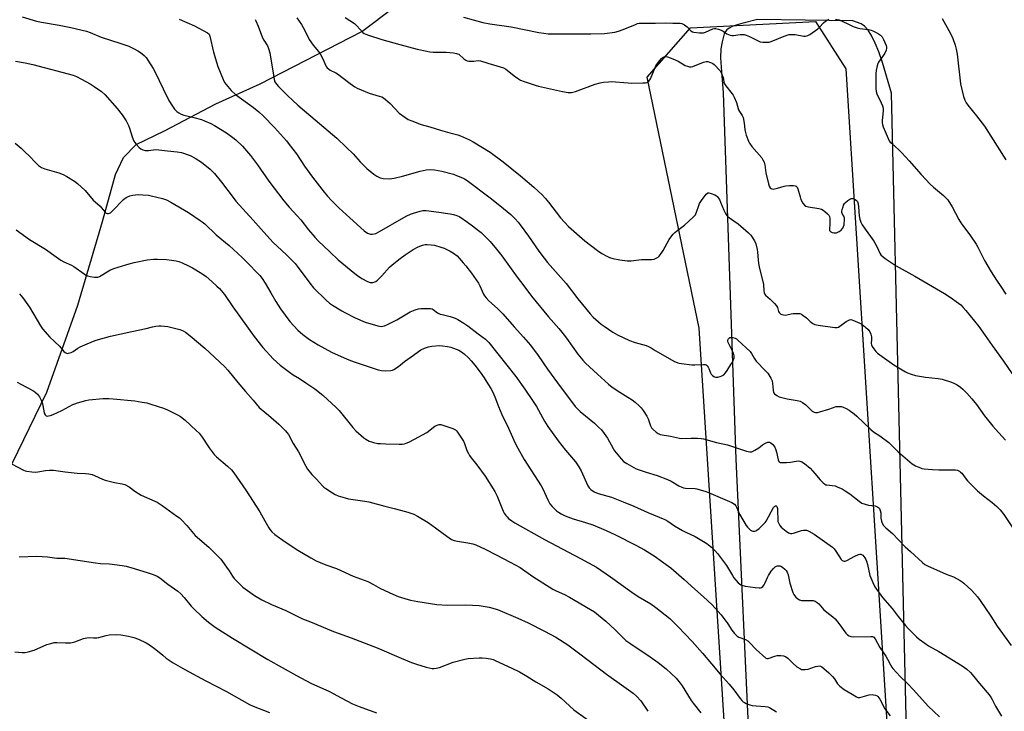
# Model space of a CAD drawing. Units: inches. Extents: x 1207767 to 1213767, y 517457 to 521457.
# Drawn here: x 1212996 to 1213495, y 518494 to 518845 of the extents above; entities that cross this region are included whole.
import ezdxf

# ---------------------------------------------------------------- set-up
doc = ezdxf.new("R2010")
doc.units = ezdxf.units.IN
doc.header["$MEASUREMENT"] = 0
for name, color, linetype in [('HYDRO-Single Line Stream', 4, 'Continuous'), ('NTRL-Farm Land', 3, 'Continuous'), ('NTRL-Trees', 3, 'Continuous'), ('Undefined', 1, 'Continuous')]:
    doc.layers.add(name, color=color, linetype=linetype)

msp = doc.modelspace()

# ---------------------------------------------------------------- linework, layer by layer
at = {"layer": 'HYDRO-Single Line Stream'}
msp.add_lwpolyline([(1213024.18, 518087.13), (1213008.46, 518113.43), (1213005.78, 518140.98), (1213004.25, 518175.95), (1213007.77, 518243.11), (1213005.25, 518267.35), (1212997.29, 518314.42), (1212970.09, 518481.94), (1212962.94, 518514.52), (1212961.07, 518527.37), (1212961.99, 518546.59), (1212965.6, 518565.97), (1213009.59, 518656.09), (1213025.37, 518700.31), (1213037.81, 518742.72), (1213044.38, 518766.61), (1213048.44, 518775.23), (1213054.95, 518781.75), (1213069.33, 518788.76), (1213095.39, 518802.42), (1213117.89, 518812.62), (1213169.38, 518839.13), (1213202.23, 518864.06)], dxfattribs=at)
at = {"layer": 'NTRL-Farm Land'}
msp.add_polyline3d([(1213461.05, 517829.55, 0), (1213438.06, 518807.81, 0), (1213433.41, 518823.35, 0), (1213431.54, 518828.73, 0), (1213429.72, 518833.22, 0), (1213427.97, 518836.82, 0), (1213426.12, 518839.76, 0), (1213424.32, 518841.79, 0), (1213422.59, 518843.02, 0), (1213418.32, 518844.59, 0), (1213369.97, 518845.16, 0), (1213362.09, 518843.24, 0), (1213357.61, 518841.77, 0), (1213355.62, 518840.8, 0), (1213354.44, 518840.01, 0), (1213353.75, 518839.11, 0), (1213353.2, 518837.88, 0), (1213352.13, 518833.94, 0), (1213351.48, 518830.25, 0), (1213351.31, 518825.74, 0), (1213351.54, 518821.1, 0), (1213352.61, 518807.94, 0), (1213359.03, 518622.06, 0), (1213366.37, 518464.72, 0)], dxfattribs=at)
at = {"layer": 'NTRL-Trees'}
msp.add_lwpolyline([(1213467.77, 517838.36), (1213447, 517813.37), (1213416.28, 517815.56), (1213395.15, 517830.88), (1213340.48, 518688.54), (1213314.13, 518815.89), (1213336.05, 518840.97), (1213399.41, 518844.24), (1213414.84, 518820.15), (1213446.38, 518318.75)], close=True, dxfattribs=at)
at = {"layer": 'Undefined'}
for points, elevation in [([(1212997.12, 518846.58), (1213004.29, 518844.44), (1213006.87, 518843.85), (1213015.94, 518842.3), (1213021.81, 518841.13), (1213029.73, 518839.24), (1213031.64, 518838.53), (1213037.24, 518836.19), (1213046.66, 518833.26), (1213051.13, 518831.62), (1213053.52, 518830.49), (1213055.83, 518829.25), (1213057.06, 518828.49), (1213059.05, 518826.89), (1213060.04, 518825.87), (1213060.89, 518824.65), (1213063.59, 518820.33), (1213064.57, 518818.51), (1213068.53, 518810.08), (1213071.55, 518804.14), (1213073.4, 518801.16), (1213074.4, 518799.71), (1213074.95, 518799.04), (1213075.58, 518798.46), (1213076.5, 518797.78), (1213077.77, 518797.13), (1213079.16, 518796.72), (1213084.13, 518795.53), (1213087.99, 518794.47), (1213089.6, 518793.84), (1213092.76, 518792.36), (1213094.57, 518791.38), (1213100.68, 518787.7), (1213103.96, 518785.37), (1213105.51, 518784.1), (1213108.79, 518780.94), (1213112.9, 518776.18), (1213116.38, 518771.51), (1213122.19, 518763.19), (1213129.78, 518753.26), (1213132.5, 518749.95), (1213136.6, 518745.6), (1213138.35, 518743.63), (1213142.37, 518738.52), (1213145.46, 518734.76), (1213147.26, 518732.91), (1213153.22, 518727.32), (1213157.36, 518723.3), (1213165.86, 518716.23), (1213167.19, 518715.24), (1213169.38, 518713.8), (1213172.21, 518712.32), (1213173.55, 518711.83), (1213174.35, 518711.77), (1213175.16, 518711.83), (1213175.93, 518712.01), (1213176.42, 518712.24), (1213177.33, 518712.97), (1213179.45, 518715.09), (1213183.35, 518719.57), (1213184.76, 518720.79), (1213188.78, 518723.99), (1213191.28, 518725.87), (1213195.48, 518728.57), (1213198.02, 518729.86), (1213200.1, 518730.7), (1213201.45, 518730.99), (1213202.56, 518731.06), (1213204.53, 518730.92), (1213206.2, 518730.62), (1213209.49, 518729.69), (1213211.11, 518729.14), (1213214.25, 518727.73), (1213215.94, 518726.67), (1213217.7, 518725.21), (1213220.85, 518721.75), (1213222.14, 518720.2), (1213224.94, 518716.5), (1213228.5, 518711.37), (1213229.18, 518710.06), (1213231.09, 518705.86), (1213231.64, 518704.92), (1213232.36, 518703.99), (1213233.74, 518702.47), (1213238.19, 518698.59), (1213240.82, 518695.92), (1213246.58, 518689.19), (1213251.33, 518684.05), (1213254.95, 518679.94), (1213258.85, 518674.75), (1213263.52, 518667.85), (1213268.57, 518660.9), (1213277.62, 518648.88), (1213278.92, 518647.41), (1213280.12, 518646.23), (1213287.37, 518640.33), (1213289.49, 518638.4), (1213290.9, 518636.99), (1213292.35, 518635.15), (1213294.04, 518632.77), (1213296.84, 518627.56), (1213297.6, 518626.3), (1213300.83, 518622.19), (1213302.04, 518620.96), (1213303.75, 518619.89), (1213308.56, 518617.21), (1213313.61, 518615.48), (1213319.19, 518613.82), (1213324.35, 518611.8), (1213326.21, 518610.97), (1213330.15, 518608.62), (1213331.66, 518607.86), (1213332.47, 518607.63), (1213333.58, 518607.45), (1213338.51, 518607.17), (1213339.36, 518607.01), (1213341.04, 518606.53), (1213343.81, 518605.64), (1213346.45, 518604.62), (1213357.08, 518600.03), (1213358.3, 518599.26), (1213359, 518598.41), (1213359.4, 518597.67), (1213360.91, 518594.16), (1213364.23, 518588.51), (1213364.95, 518587.63), (1213365.94, 518586.63), (1213366.57, 518586.1), (1213367.24, 518585.71), (1213367.73, 518585.61), (1213368.51, 518585.61), (1213369.27, 518585.77), (1213369.76, 518585.99), (1213370.87, 518586.87), (1213373.16, 518589.1), (1213373.92, 518589.96), (1213374.41, 518590.69), (1213378.12, 518597.5), (1213378.81, 518598.3), (1213379.14, 518598.45), (1213379.45, 518598.44), (1213379.88, 518598.01), (1213380.17, 518597.1), (1213380.25, 518595.99), (1213380.29, 518591.33), (1213380.43, 518590.48), (1213380.84, 518589.38), (1213381.4, 518588.42), (1213382.09, 518587.67), (1213384.55, 518585.59), (1213385.71, 518584.76), (1213386.21, 518584.54), (1213386.71, 518584.44), (1213387.5, 518584.44), (1213388.3, 518584.54), (1213389.38, 518584.84), (1213392.31, 518585.93), (1213393.42, 518586.14), (1213394.84, 518586.07), (1213395.38, 518585.92), (1213396.15, 518585.58), (1213398.85, 518583.97), (1213408.04, 518577.36), (1213408.88, 518576.54), (1213409.82, 518575.4), (1213412.46, 518571.26), (1213413.02, 518570.73), (1213413.48, 518570.5), (1213413.99, 518570.39), (1213414.51, 518570.39), (1213415.32, 518570.64), (1213419.38, 518572.88), (1213421.25, 518573.69), (1213421.99, 518573.84), (1213422.44, 518573.82), (1213423.06, 518573.6), (1213423.47, 518573.31), (1213424.56, 518571.95), (1213425.03, 518571.19), (1213425.39, 518570.4), (1213425.84, 518568.72), (1213427.05, 518563.01), (1213428.53, 518559.43), (1213429.58, 518557.31), (1213433.44, 518551.92), (1213438.35, 518546.32), (1213441.36, 518542.22), (1213445.04, 518537.64), (1213446.46, 518536.12), (1213450.64, 518531.98), (1213452.09, 518530.76), (1213454.86, 518528.72), (1213456.77, 518527.45), (1213462.04, 518524.51), (1213473.8, 518517.2), (1213476.2, 518515.56), (1213478.06, 518513.87), (1213479, 518512.78), (1213482.6, 518508.23), (1213487.54, 518502.43), (1213488.37, 518501.33), (1213489.08, 518500.16), (1213490.82, 518496.81), (1213493.76, 518491.76)], 314), ([(1213160.89, 518846.3), (1213165.61, 518843.23), (1213166.83, 518842.06), (1213169.94, 518838.68), (1213170.56, 518838.17), (1213171.42, 518837.69), (1213172.78, 518837.2), (1213179.44, 518835.11), (1213188.57, 518832.46), (1213197.5, 518830.2), (1213202.4, 518829.11), (1213203.84, 518828.84), (1213205.52, 518828.7), (1213212.06, 518828.64), (1213215.94, 518828.26), (1213217.41, 518828.03), (1213217.91, 518827.87), (1213218.53, 518827.54), (1213221.08, 518825.21), (1213222.05, 518824.57), (1213222.82, 518824.23), (1213223.63, 518824.09), (1213224.48, 518824.06), (1213226.19, 518824.13), (1213228.4, 518824.36), (1213229.49, 518824.26), (1213233.28, 518822.99), (1213239.51, 518821.22), (1213241.14, 518820.64), (1213242.43, 518820.03), (1213243.14, 518819.57), (1213246.69, 518816.61), (1213248.79, 518815.03), (1213249.81, 518814.47), (1213251.73, 518813.76), (1213257.26, 518811.82), (1213258.94, 518811.32), (1213271.21, 518808.61), (1213273.99, 518808.21), (1213275.67, 518808.21), (1213277.66, 518808.6), (1213287.79, 518812.37), (1213290.23, 518813.08), (1213291.9, 518813.41), (1213294.46, 518813.64), (1213295.89, 518813.68), (1213304.44, 518813), (1213306.21, 518812.92), (1213311.88, 518813.02), (1213313.25, 518813.14), (1213314.01, 518813.31), (1213314.47, 518813.51), (1213314.89, 518813.85), (1213315.71, 518815.03), (1213318.07, 518820.88), (1213318.47, 518821.66), (1213319.25, 518822.83), (1213320.43, 518824.42), (1213321.36, 518825.41), (1213322.2, 518826.03), (1213323.16, 518826.35), (1213323.67, 518826.39), (1213324.47, 518826.26), (1213327.16, 518825.31), (1213329.76, 518824.12), (1213333.39, 518821.94), (1213334.48, 518821.54), (1213335.61, 518821.27), (1213336.46, 518821.22), (1213337.29, 518821.38), (1213342.69, 518823.48), (1213344.03, 518823.86), (1213344.83, 518823.84), (1213345.63, 518823.64), (1213346.68, 518823.24), (1213347.42, 518822.85), (1213348.09, 518822.32), (1213348.93, 518821.5), (1213350.34, 518820), (1213351.06, 518819.09), (1213351.73, 518817.84), (1213352.59, 518815.74), (1213352.8, 518814.94), (1213352.99, 518813.35), (1213353.24, 518812.64), (1213354.02, 518811.47), (1213357.25, 518807.46), (1213357.73, 518806.76), (1213358.26, 518805.72), (1213359.36, 518803.01), (1213360.48, 518799.36), (1213360.96, 518798.46), (1213362.26, 518796.46), (1213362.7, 518795.45), (1213363.29, 518792.6), (1213363.59, 518789.39), (1213363.74, 518788.52), (1213364.36, 518786.53), (1213365.5, 518783.44), (1213366.05, 518782.43), (1213367.25, 518780.84), (1213372.21, 518775.04), (1213372.79, 518774.06), (1213373.38, 518772.75), (1213373.76, 518771.42), (1213374.32, 518767.48), (1213375.59, 518761.89), (1213375.98, 518760.64), (1213376.53, 518759.78), (1213376.9, 518759.44), (1213377.31, 518759.21), (1213378.05, 518759.14), (1213380.23, 518759.58), (1213383.59, 518760.58), (1213384.45, 518760.76), (1213386.24, 518760.89), (1213388.32, 518760.91), (1213389.16, 518760.8), (1213389.63, 518760.58), (1213390.18, 518760.05), (1213390.54, 518759.35), (1213391.63, 518755.18), (1213392.09, 518753.81), (1213393.08, 518752.04), (1213393.95, 518750.95), (1213394.61, 518750.53), (1213395.91, 518750.14), (1213401.14, 518749.29), (1213402.54, 518748.91), (1213403.28, 518748.47), (1213404.21, 518747.76), (1213405.56, 518746.6), (1213406.15, 518745.99), (1213406.54, 518745.28), (1213406.7, 518744.16), (1213406.7, 518741.48), (1213406.55, 518738.88), (1213406.64, 518738.14), (1213406.88, 518737.76), (1213407.26, 518737.49), (1213407.98, 518737.19), (1213408.78, 518736.99), (1213409.32, 518736.94), (1213410.08, 518737.02), (1213410.81, 518737.24), (1213411.53, 518737.62), (1213412.42, 518738.31), (1213413, 518738.9), (1213413.32, 518739.36), (1213413.68, 518740.13), (1213413.93, 518740.94), (1213414.08, 518741.8), (1213414.16, 518743.25), (1213414.12, 518744.39), (1213413.85, 518745.4), (1213412.98, 518746.84), (1213412.89, 518747.21), (1213412.87, 518747.73), (1213413.07, 518748.83), (1213413.46, 518750.22), (1213413.74, 518751.03), (1213414.12, 518751.78), (1213414.7, 518752.42), (1213415.85, 518753.37), (1213416.81, 518754.05), (1213417.55, 518754.4), (1213418.05, 518754.44), (1213418.55, 518754.32), (1213419.54, 518753.84), (1213420.22, 518753.37), (1213420.74, 518752.77), (1213421.09, 518751.74), (1213421.28, 518750.15), (1213421.56, 518745.51), (1213421.95, 518743.88), (1213422.5, 518742.3), (1213423.2, 518741.03), (1213424.3, 518739.31), (1213428.97, 518732.71), (1213430.76, 518729.61), (1213432.05, 518726.64), (1213432.66, 518725.75), (1213433.89, 518724.59), (1213435.23, 518723.53), (1213440.37, 518720.21), (1213449.89, 518714.9), (1213464.88, 518706.17), (1213467.77, 518704.25), (1213472.02, 518701.27), (1213473.14, 518700.35), (1213474.41, 518699.14), (1213475.76, 518697.59), (1213482.35, 518689.4), (1213485.59, 518684.91), (1213489.09, 518679.85), (1213494.85, 518671.88), (1213503.3, 518659.44)], 306), ([(1213220.88, 518846.4), (1213230.67, 518843.69), (1213234.29, 518843.09), (1213245.04, 518841.53), (1213259.13, 518838.55), (1213261.64, 518838.2), (1213263.89, 518838), (1213268.22, 518837.91), (1213285.57, 518837.9), (1213292.49, 518838.06), (1213297.65, 518838.81), (1213299.62, 518839.23), (1213302, 518840.15), (1213308.1, 518842.75), (1213309.19, 518843.13), (1213310, 518843.3), (1213311.14, 518843.38), (1213318.29, 518843.32), (1213323.23, 518843.56), (1213327.03, 518843.35), (1213330, 518843.38), (1213330.83, 518843.32), (1213331.64, 518843.16), (1213332.96, 518842.52), (1213334.39, 518841.48), (1213336.28, 518839.48), (1213337, 518839.01), (1213337.8, 518838.75), (1213340.66, 518838.47), (1213342.65, 518838.47), (1213343.73, 518838.79), (1213347.39, 518840.44), (1213348.18, 518840.66), (1213348.98, 518840.66), (1213350.3, 518840.3), (1213351.61, 518839.78), (1213352.56, 518839.23), (1213354.53, 518837.88), (1213356.17, 518837.3), (1213357.03, 518837.11), (1213357.89, 518837.03), (1213361.29, 518837.61), (1213362.45, 518837.66), (1213363.29, 518837.56), (1213364.37, 518837.26), (1213365.94, 518836.66), (1213370.32, 518834.4), (1213371.36, 518833.95), (1213372.76, 518833.7), (1213375.07, 518833.67), (1213375.92, 518833.76), (1213377.06, 518834.09), (1213380.66, 518835.52), (1213383.65, 518836.83), (1213385.04, 518837.33), (1213385.9, 518837.54), (1213387.33, 518837.64), (1213389.07, 518837.58), (1213393.62, 518836.68), (1213394.47, 518836.73), (1213395.59, 518837.04), (1213396.61, 518837.54), (1213400.69, 518840.47), (1213401.53, 518841.25), (1213403.45, 518843.5), (1213404.47, 518844.37), (1213406.23, 518845.42)], 304), ([(1213076.73, 518845.31), (1213084.5, 518841.96), (1213091.15, 518838.37), (1213091.89, 518837.71), (1213092.32, 518836.81), (1213094.22, 518828.64), (1213096.31, 518821.42), (1213098.99, 518814.8), (1213099.76, 518813.31), (1213100.56, 518812.14), (1213103.15, 518809.17), (1213105.33, 518807.2), (1213114.44, 518800.53), (1213117.18, 518798.34), (1213119.3, 518796.35), (1213125.04, 518790.33), (1213131.09, 518783.58), (1213132.57, 518781.8), (1213136.19, 518776.97), (1213140.37, 518770.78), (1213144.34, 518765.21), (1213150.34, 518757.62), (1213152.04, 518755.59), (1213153.98, 518753.43), (1213157.71, 518749.65), (1213163.3, 518744.64), (1213170.47, 518737.96), (1213172.16, 518736.83), (1213173.2, 518736.39), (1213173.74, 518736.32), (1213174.58, 518736.34), (1213175.71, 518736.48), (1213176.54, 518736.68), (1213178.38, 518737.59), (1213190.64, 518744.78), (1213192.18, 518745.61), (1213193.97, 518746.38), (1213195.58, 518746.96), (1213198.99, 518747.95), (1213200.35, 518748.22), (1213201.95, 518748.2), (1213208.46, 518747.47), (1213214.23, 518746.59), (1213215.93, 518746.25), (1213217.52, 518745.69), (1213219.06, 518744.99), (1213222.99, 518742.38), (1213225.58, 518740.49), (1213228.51, 518738.19), (1213229.82, 518737.06), (1213234.42, 518732.51), (1213237.71, 518728.71), (1213240.33, 518725.32), (1213248.12, 518714.49), (1213251.51, 518710.11), (1213255.44, 518704.78), (1213264.02, 518694.38), (1213269.37, 518688.34), (1213270.88, 518686.53), (1213273.1, 518683.54), (1213278.87, 518675.42), (1213281.5, 518672.28), (1213282.88, 518670.86), (1213288.82, 518665.15), (1213294.48, 518660.08), (1213296.36, 518658.63), (1213300.17, 518656.04), (1213304.32, 518653.58), (1213306.44, 518652.2), (1213307.92, 518651.05), (1213310.04, 518649.17), (1213311.02, 518648.13), (1213312.11, 518646.79), (1213313.98, 518643.89), (1213314.59, 518642.6), (1213315.85, 518638.98), (1213316.36, 518637.95), (1213317.12, 518637.08), (1213318.67, 518635.73), (1213319.61, 518635.06), (1213320.69, 518634.65), (1213325.94, 518633.71), (1213330.45, 518632.7), (1213331.63, 518632.64), (1213336.4, 518632.71), (1213339.56, 518632.67), (1213341.56, 518632.6), (1213342.7, 518632.46), (1213349.19, 518630.59), (1213354.8, 518629.38), (1213364.49, 518626.18), (1213366.11, 518625.78), (1213366.64, 518625.77), (1213367.17, 518625.88), (1213368.71, 518626.62), (1213370.69, 518627.84), (1213372.58, 518629.38), (1213374.08, 518630.23), (1213375.35, 518630.75), (1213376.08, 518630.73), (1213376.76, 518630.38), (1213377.83, 518629.48), (1213378.39, 518628.85), (1213378.82, 518628.11), (1213379.38, 518626.78), (1213379.71, 518625.69), (1213380.51, 518621.69), (1213380.82, 518620.97), (1213381.16, 518620.63), (1213381.59, 518620.42), (1213382.11, 518620.33), (1213384.71, 518620.38), (1213386.75, 518620.55), (1213389.61, 518621.05), (1213390.75, 518621.17), (1213391.54, 518621.1), (1213392.52, 518620.79), (1213393.96, 518619.82), (1213396.68, 518617.57), (1213399.19, 518614.81), (1213401.82, 518611.69), (1213403.42, 518610.08), (1213404.28, 518609.39), (1213404.76, 518609.14), (1213405.28, 518608.99), (1213407.92, 518608.74), (1213409.38, 518608.49), (1213410.77, 518607.97), (1213412.95, 518606.96), (1213414.47, 518606.09), (1213416.91, 518604.49), (1213421.53, 518600.71), (1213422.24, 518600.21), (1213423.02, 518599.81), (1213424.71, 518599.23), (1213426.43, 518598.76), (1213429.67, 518598.35), (1213430.43, 518598.1), (1213431.13, 518597.74), (1213431.54, 518597.41), (1213431.88, 518596.98), (1213432.31, 518595.97), (1213432.55, 518594.87), (1213432.68, 518592.12), (1213432.9, 518590.66), (1213433.24, 518589.57), (1213433.98, 518588.46), (1213435.12, 518587.25), (1213438.5, 518584.37), (1213444.95, 518577.57), (1213447.68, 518575.2), (1213453.82, 518569.62), (1213454.97, 518568.67), (1213456.26, 518567.94), (1213465.81, 518563.66), (1213469.39, 518562.3), (1213472.8, 518560.52), (1213473.8, 518559.9), (1213474.7, 518559.19), (1213478.74, 518555.53), (1213481.57, 518552.25), (1213483.01, 518550.43), (1213488.46, 518542.49), (1213491.69, 518537.42), (1213493.03, 518535.46), (1213498.73, 518527.48)], 312), ([(1213115.21, 518845.2), (1213115.66, 518844.48), (1213116.81, 518841.78), (1213118.98, 518835.92), (1213119.59, 518834.79), (1213121.48, 518831.83), (1213122.08, 518830.52), (1213122.65, 518828.33), (1213123.44, 518824.04), (1213124.25, 518819.08), (1213124.84, 518814.82), (1213125.3, 518813.51), (1213126.06, 518812.33), (1213127.03, 518811.28), (1213131.65, 518806.69), (1213136.92, 518801.71), (1213156.74, 518784.93), (1213161.51, 518780.22), (1213164.92, 518777.09), (1213168.5, 518772.99), (1213171.95, 518769.52), (1213175.45, 518766.74), (1213176.91, 518765.71), (1213178.67, 518764.9), (1213179.45, 518764.63), (1213180.27, 518764.46), (1213183.47, 518764.43), (1213185.79, 518764.61), (1213190.05, 518765.71), (1213198.99, 518768.29), (1213202.08, 518768.91), (1213204.43, 518769.02), (1213206.17, 518768.87), (1213209.9, 518768.24), (1213215.79, 518766.66), (1213217.42, 518766.1), (1213220.35, 518764.94), (1213221.37, 518764.43), (1213222.83, 518763.54), (1213234.39, 518754.79), (1213239.38, 518750.87), (1213244.93, 518746.23), (1213247.16, 518744.04), (1213248.69, 518742.37), (1213249.75, 518740.99), (1213253.86, 518735.34), (1213259.13, 518727.57), (1213261.84, 518724.04), (1213263.53, 518721.97), (1213272.95, 518711.18), (1213278.87, 518703.49), (1213285.13, 518695.78), (1213286.69, 518694.12), (1213290.74, 518690.56), (1213292.2, 518689.52), (1213296.71, 518686.56), (1213299.05, 518685.18), (1213305.12, 518682.29), (1213307.94, 518681.31), (1213313.5, 518679.76), (1213314.85, 518679.28), (1213316.11, 518678.6), (1213318.17, 518677.24), (1213319.72, 518676.34), (1213327.64, 518671.9), (1213329.57, 518671), (1213330.34, 518670.78), (1213331.49, 518670.57), (1213336.78, 518669.93), (1213338.25, 518669.92), (1213342.69, 518670.12), (1213343.52, 518670.05), (1213344.02, 518669.9), (1213344.57, 518669.44), (1213345.02, 518668.8), (1213345.37, 518668.05), (1213346.18, 518665.91), (1213346.61, 518665.19), (1213347.18, 518664.59), (1213347.83, 518664.08), (1213348.3, 518663.83), (1213348.8, 518663.7), (1213349.89, 518663.77), (1213351.55, 518664.16), (1213352.32, 518664.49), (1213352.95, 518664.97), (1213353.88, 518665.96), (1213354.73, 518667.09), (1213356.6, 518670.1), (1213357.3, 518671.38), (1213358.15, 518673.47), (1213358.27, 518673.99), (1213358.25, 518674.52), (1213357.8, 518675.88), (1213355.25, 518681.3), (1213355.03, 518682.01), (1213355.01, 518682.66), (1213355.15, 518683.05), (1213355.43, 518683.39), (1213356.02, 518683.77), (1213356.48, 518683.92), (1213357.6, 518683.88), (1213358.71, 518683.56), (1213359.46, 518683.13), (1213360.13, 518682.56), (1213366.29, 518676.66), (1213367.01, 518675.76), (1213368.39, 518673.27), (1213369.34, 518671.9), (1213374.11, 518666.99), (1213375.22, 518665.68), (1213376.86, 518663.21), (1213377.47, 518661.91), (1213377.74, 518660.5), (1213378, 518657.03), (1213378.22, 518655.99), (1213378.7, 518655.2), (1213379.81, 518654.32), (1213381.04, 518653.73), (1213382.42, 518653.33), (1213385.02, 518652.79), (1213390.23, 518651.91), (1213391.61, 518651.5), (1213392.9, 518650.79), (1213394.6, 518649.63), (1213395.44, 518648.87), (1213397.18, 518647.06), (1213397.82, 518646.53), (1213398.77, 518646.01), (1213399.47, 518645.81), (1213400.4, 518645.8), (1213401.72, 518646.06), (1213406.25, 518647.49), (1213410.03, 518648.77), (1213410.82, 518648.87), (1213411.88, 518648.89), (1213412.67, 518648.79), (1213413.48, 518648.53), (1213415.04, 518647.8), (1213416.57, 518646.97), (1213419.1, 518645.08), (1213420.42, 518643.92), (1213427.55, 518637.09), (1213428.93, 518636.04), (1213432.09, 518633.96), (1213436.6, 518630.58), (1213437.68, 518629.59), (1213441.4, 518625.84), (1213443.7, 518623.75), (1213448.52, 518619.81), (1213450.23, 518618.63), (1213452.64, 518617.63), (1213453.48, 518617.4), (1213454.61, 518617.23), (1213458.89, 518616.79), (1213461.96, 518616.63), (1213470.45, 518616.7), (1213471.57, 518616.48), (1213472.58, 518615.94), (1213473.03, 518615.58), (1213473.62, 518614.95), (1213475.9, 518611.89), (1213476.63, 518611.02), (1213481.71, 518605.95), (1213484.62, 518603.42), (1213489.04, 518600.07), (1213491.44, 518598.02), (1213493.08, 518596.44), (1213495.07, 518594.06), (1213499.3, 518587.47)], 310), ([(1213136.48, 518846.08), (1213138.73, 518842.75), (1213140.49, 518839.63), (1213142.68, 518835.09), (1213144.68, 518832.15), (1213147.32, 518828.99), (1213148.17, 518827.83), (1213149.35, 518825.66), (1213151.36, 518821.39), (1213151.83, 518820.67), (1213152.42, 518820.1), (1213153.34, 518819.49), (1213156.11, 518818.16), (1213157.09, 518817.57), (1213163.43, 518812.73), (1213165.78, 518811.09), (1213167, 518810.35), (1213173.12, 518807.76), (1213178.22, 518806.37), (1213179.55, 518805.9), (1213180.28, 518805.51), (1213181.38, 518804.64), (1213183.69, 518802.53), (1213188.34, 518797.76), (1213191.12, 518795.63), (1213192.84, 518794.53), (1213194.77, 518793.71), (1213199.52, 518791.87), (1213203.92, 518790.73), (1213209.22, 518789.01), (1213213.97, 518787.66), (1213218.08, 518786.6), (1213219.42, 518786.14), (1213223.94, 518784.12), (1213225.78, 518783.21), (1213234.41, 518777.92), (1213240.97, 518772.94), (1213249.92, 518765.92), (1213256.64, 518760.11), (1213260.78, 518756.27), (1213262.39, 518754.58), (1213264.06, 518752.56), (1213270.16, 518744.57), (1213274.17, 518740.17), (1213282.54, 518732.84), (1213288.95, 518728.03), (1213291.14, 518726.54), (1213293.66, 518725.05), (1213295.01, 518724.48), (1213296.68, 518723.93), (1213300.26, 518723.17), (1213303.98, 518722.76), (1213305.98, 518722.73), (1213311.22, 518723.35), (1213316.46, 518723.43), (1213317.58, 518723.66), (1213318.91, 518724.23), (1213319.66, 518724.67), (1213320.1, 518725.04), (1213321.21, 518726.41), (1213322.15, 518727.93), (1213325.26, 518733.63), (1213326.07, 518734.79), (1213327.32, 518736.28), (1213328.08, 518737.05), (1213328.89, 518737.73), (1213332.97, 518740.77), (1213337.56, 518745.04), (1213338.55, 518746.12), (1213338.85, 518746.59), (1213339.19, 518747.36), (1213340.3, 518750.84), (1213340.71, 518751.84), (1213341.64, 518753.32), (1213344.04, 518756.64), (1213344.61, 518757.16), (1213344.83, 518757.25), (1213345.3, 518757.29), (1213346.61, 518756.96), (1213348.49, 518756.21), (1213349.21, 518755.78), (1213349.6, 518755.41), (1213350.71, 518753.84), (1213351.33, 518752.56), (1213352.95, 518748.5), (1213353.86, 518746.69), (1213354.49, 518745.73), (1213355.05, 518745.18), (1213355.88, 518744.51), (1213360.17, 518741.47), (1213365.51, 518736.94), (1213366.61, 518735.71), (1213368.49, 518732.87), (1213369.14, 518731.3), (1213369.87, 518728.52), (1213370.05, 518727.13), (1213370.31, 518723.18), (1213370.55, 518721.46), (1213371.04, 518718.91), (1213372.82, 518712.18), (1213373.03, 518710.69), (1213373.29, 518707.53), (1213373.49, 518706.44), (1213373.68, 518705.98), (1213374.11, 518705.4), (1213376.45, 518703.3), (1213378.69, 518701.01), (1213379.63, 518699.94), (1213380.17, 518699.01), (1213380.74, 518697.03), (1213381.02, 518696.58), (1213381.54, 518695.99), (1213381.95, 518695.68), (1213382.44, 518695.47), (1213383.24, 518695.28), (1213384.07, 518695.22), (1213384.89, 518695.3), (1213387.05, 518695.83), (1213388.19, 518695.98), (1213390.48, 518696.09), (1213391.58, 518695.95), (1213392.35, 518695.63), (1213393.28, 518695.02), (1213394.82, 518693.79), (1213396.75, 518692.01), (1213398.13, 518691.02), (1213399.11, 518690.49), (1213400.81, 518690.09), (1213409.32, 518688.85), (1213410.45, 518688.84), (1213411.19, 518689.09), (1213415.03, 518691.89), (1213415.96, 518692.5), (1213416.68, 518692.86), (1213417.42, 518692.97), (1213418.46, 518692.67), (1213421.9, 518691.07), (1213423.18, 518690.38), (1213424.82, 518689.16), (1213426.12, 518687.98), (1213427.08, 518686.63), (1213427.51, 518685.58), (1213427.83, 518684.14), (1213427.95, 518682.96), (1213427.76, 518680.8), (1213427.81, 518680.19), (1213428.22, 518679.2), (1213428.99, 518678.03), (1213430.04, 518676.71), (1213430.89, 518675.94), (1213439.21, 518669.96), (1213445.06, 518666.37), (1213446.11, 518665.9), (1213447.99, 518665.23), (1213450.23, 518664.61), (1213455.24, 518663.68), (1213461.68, 518663.02), (1213463.66, 518662.66), (1213468.4, 518661.16), (1213470.05, 518660.57), (1213471.34, 518659.87), (1213473.05, 518658.69), (1213474.14, 518657.7), (1213476.21, 518655.58), (1213478.78, 518652.75), (1213481.12, 518649.77), (1213485.22, 518644.02), (1213489.42, 518638.81), (1213490.75, 518637.26), (1213495.9, 518631.79)], 308), ([(1213409.57, 518845.42), (1213411.52, 518844.99), (1213413.71, 518843.97), (1213415.54, 518843.22), (1213418.56, 518841.73), (1213420.6, 518840.97), (1213422.03, 518840.7), (1213426.37, 518840.13), (1213427.78, 518839.82), (1213428.59, 518839.48), (1213429.9, 518838.78), (1213431.45, 518837.9), (1213432.42, 518837.24), (1213433.2, 518836.38), (1213433.91, 518835.08), (1213435.27, 518832.08), (1213435.51, 518831.26), (1213435.55, 518830.74), (1213435.3, 518829.67), (1213434.6, 518828.1), (1213433.99, 518827.11), (1213431.48, 518823.57), (1213431.08, 518822.82), (1213430.73, 518821.76), (1213430.2, 518819.26), (1213430.01, 518817.85), (1213430.04, 518812.25), (1213430.12, 518810.19), (1213430.29, 518808.7), (1213430.57, 518807.57), (1213432.81, 518802.94), (1213433.44, 518801.35), (1213433.77, 518800.28), (1213433.83, 518799.72), (1213433.81, 518798.87), (1213433.21, 518793.99), (1213433.23, 518792.69), (1213433.37, 518791.9), (1213433.78, 518790.82), (1213436.91, 518783.67), (1213437.34, 518783.04), (1213437.94, 518782.39), (1213441.71, 518778.99), (1213443.18, 518777.53), (1213446.97, 518773.43), (1213452.98, 518766.54), (1213457.63, 518761.73), (1213459.31, 518760.14), (1213464.37, 518755.87), (1213465.78, 518754.49), (1213466.51, 518753.62), (1213468.79, 518750.22), (1213472.21, 518743.74), (1213473.18, 518742.05), (1213474.17, 518740.64), (1213478.13, 518735.38), (1213480.88, 518731.14), (1213481.73, 518729.61), (1213485.11, 518722.86), (1213488.6, 518717.1), (1213491.29, 518712.91), (1213493.46, 518709.78), (1213496.02, 518705.89)], 304), ([(1213463.77, 518845.72), (1213467.17, 518839.64), (1213468.51, 518837.1), (1213469.17, 518835.49), (1213470.31, 518832.2), (1213470.78, 518830.19), (1213471.26, 518827.57), (1213473.04, 518812.57), (1213474.61, 518806.2), (1213475.23, 518804.23), (1213475.88, 518802.93), (1213476.68, 518801.71), (1213481.2, 518796.27), (1213485.23, 518791.01), (1213495.99, 518774.01)], 302), ([(1212993.64, 518823.99), (1212998.57, 518823.15), (1213002.57, 518822.29), (1213023.01, 518816.88), (1213024.6, 518816.25), (1213027.22, 518814.95), (1213031.6, 518812.49), (1213033.6, 518811.2), (1213037.28, 518808.65), (1213038.97, 518807.16), (1213045.27, 518800), (1213047.79, 518796.88), (1213049.77, 518793.8), (1213050.97, 518791.43), (1213051.49, 518790.06), (1213052.84, 518785.6), (1213053.7, 518783.54), (1213054.17, 518782.84), (1213054.92, 518781.97), (1213056.5, 518780.29), (1213057.34, 518779.53), (1213058.28, 518779.03), (1213059.55, 518778.74), (1213061.18, 518778.79), (1213064.96, 518779.16), (1213066.37, 518779.15), (1213070.85, 518778.58), (1213075.75, 518778.1), (1213077.94, 518777.65), (1213082.24, 518776.11), (1213084.87, 518774.88), (1213088.12, 518772.8), (1213092.49, 518769.28), (1213094.6, 518767.14), (1213098.25, 518762.71), (1213104.07, 518754.85), (1213105.54, 518753), (1213114.25, 518743.42), (1213119.6, 518737.27), (1213124.46, 518732.02), (1213126.35, 518730.19), (1213131.15, 518725.81), (1213135.49, 518721.43), (1213136.65, 518719.98), (1213143.02, 518711.34), (1213144.85, 518709.1), (1213151.34, 518702.75), (1213153.04, 518701.22), (1213154.46, 518700.22), (1213159.2, 518697.31), (1213160.75, 518696.47), (1213166.04, 518693.9), (1213171.05, 518691.69), (1213177.54, 518689.71), (1213178.39, 518689.52), (1213179.23, 518689.46), (1213180.88, 518689.8), (1213182.44, 518690.44), (1213187.14, 518692.87), (1213193.93, 518696.78), (1213196.4, 518697.81), (1213198.1, 518698.37), (1213199.25, 518698.57), (1213202.18, 518698.6), (1213204.21, 518698.52), (1213205.03, 518698.34), (1213205.53, 518698.1), (1213207.83, 518696.41), (1213209.07, 518695.75), (1213210.18, 518695.43), (1213214.18, 518694.57), (1213216.7, 518693.62), (1213218, 518692.94), (1213221.04, 518691.15), (1213223.16, 518689.75), (1213228.33, 518685.69), (1213232.01, 518682.94), (1213233.86, 518681.24), (1213247.4, 518663.99), (1213252.12, 518657.61), (1213256.22, 518651.37), (1213257.96, 518648.86), (1213262.02, 518641.36), (1213263.73, 518638.63), (1213268.9, 518631.39), (1213272.68, 518626.63), (1213277.69, 518620.69), (1213279.51, 518618.18), (1213280.64, 518616.22), (1213284.03, 518608.49), (1213284.62, 518607.57), (1213285.56, 518606.62), (1213287.24, 518605.6), (1213289.3, 518604.64), (1213295.96, 518602.73), (1213301.99, 518600.51), (1213307.41, 518598.18), (1213314.41, 518595.02), (1213323.09, 518591.44), (1213324.49, 518590.67), (1213328.02, 518588.21), (1213332.09, 518585.83), (1213333.65, 518585.01), (1213338.38, 518582.79), (1213344.27, 518579.37), (1213345.23, 518578.7), (1213346.75, 518577.36), (1213348.42, 518575.76), (1213349.72, 518574.3), (1213354.32, 518568.12), (1213357.3, 518563), (1213358.04, 518561.91), (1213360.25, 518559.31), (1213360.89, 518558.77), (1213361.65, 518558.38), (1213363.87, 518557.69), (1213368.86, 518556.94), (1213370.83, 518556.78), (1213371.63, 518556.83), (1213372.12, 518556.97), (1213372.73, 518557.41), (1213373.4, 518558.24), (1213373.81, 518558.99), (1213375.06, 518562.01), (1213375.59, 518563.04), (1213376.99, 518565.21), (1213378.12, 518566.6), (1213378.97, 518567.42), (1213379.67, 518567.81), (1213380.17, 518567.93), (1213380.94, 518567.97), (1213381.45, 518567.91), (1213381.96, 518567.74), (1213382.7, 518567.29), (1213383.85, 518566.34), (1213384.59, 518565.53), (1213385.05, 518564.78), (1213385.61, 518563.43), (1213386.53, 518559.22), (1213387.97, 518554.45), (1213388.4, 518553.5), (1213388.81, 518552.83), (1213389.57, 518551.99), (1213390.43, 518551.25), (1213391.37, 518550.68), (1213392.42, 518550.45), (1213394.09, 518550.38), (1213397.05, 518550.41), (1213398.21, 518550.33), (1213399.28, 518549.97), (1213400.26, 518549.38), (1213401.1, 518548.63), (1213403.76, 518545.67), (1213408.3, 518542.04), (1213409.38, 518541.04), (1213411.29, 518538.77), (1213414.93, 518533.72), (1213415.7, 518532.95), (1213416.55, 518532.36), (1213417.31, 518532.11), (1213418.71, 518531.98), (1213427.52, 518532.13), (1213428.34, 518532.03), (1213429.03, 518531.71), (1213429.74, 518530.85), (1213432.15, 518526.56), (1213435.11, 518522.14), (1213436, 518520.59), (1213437.43, 518517.74), (1213438.18, 518516.55), (1213438.7, 518515.88), (1213442.47, 518511.87), (1213446.22, 518508.13), (1213449.17, 518505.04), (1213456.54, 518496.8), (1213462.35, 518491.27)], 316), ([(1212993.55, 518782.52), (1212996.65, 518779.87), (1212998.35, 518778.28), (1213001.05, 518775.63), (1213003.52, 518772.92), (1213005.43, 518771.06), (1213006.88, 518770.11), (1213008.61, 518769.37), (1213015.71, 518767.32), (1213017.93, 518766.5), (1213019.74, 518765.58), (1213023.64, 518763.19), (1213025.2, 518761.93), (1213029.06, 518758.45), (1213033.18, 518753.6), (1213034.14, 518752.64), (1213036.67, 518750.4), (1213038.09, 518748.85), (1213039.16, 518747.49), (1213039.75, 518746.95), (1213040.2, 518746.76), (1213040.93, 518746.7), (1213041.4, 518746.85), (1213041.85, 518747.14), (1213042.91, 518748.12), (1213048.51, 518753.84), (1213049.41, 518754.6), (1213050.17, 518755.03), (1213051.78, 518755.74), (1213053.16, 518756.11), (1213055.97, 518756.35), (1213058.25, 518756.27), (1213061.11, 518756.02), (1213062.54, 518755.79), (1213068.34, 518754.31), (1213070.3, 518753.63), (1213072.42, 518752.59), (1213081.42, 518747.35), (1213087.44, 518743.29), (1213088.38, 518742.61), (1213089.67, 518741.51), (1213095.57, 518735.97), (1213102.05, 518730.45), (1213108.61, 518724.43), (1213110.69, 518722.41), (1213117.63, 518715.25), (1213118.78, 518713.77), (1213120.36, 518711.45), (1213123.28, 518706.58), (1213125.83, 518702.06), (1213128.17, 518698.45), (1213132.82, 518691.95), (1213136.96, 518687.6), (1213139.41, 518685.33), (1213142.78, 518682.87), (1213147.24, 518680.06), (1213154.02, 518676.42), (1213160.36, 518673.53), (1213162.8, 518672.54), (1213165.55, 518671.55), (1213177.72, 518667.48), (1213179.42, 518667.03), (1213181.15, 518666.91), (1213184.05, 518667.02), (1213184.88, 518667.19), (1213185.61, 518667.54), (1213187.9, 518669.16), (1213190.93, 518671.69), (1213194.45, 518674.03), (1213199.36, 518677.54), (1213201.08, 518678.42), (1213203.18, 518679.15), (1213204.94, 518679.41), (1213208.8, 518679.73), (1213210.22, 518679.66), (1213212.75, 518679.34), (1213214.43, 518678.93), (1213217.23, 518677.93), (1213218.59, 518677.33), (1213219.87, 518676.56), (1213221.29, 518675.49), (1213223.41, 518673.46), (1213224.78, 518671.98), (1213226.64, 518669.76), (1213229.36, 518666.28), (1213231.38, 518663.42), (1213232.51, 518661.71), (1213234.8, 518657.93), (1213235.81, 518656.14), (1213236.9, 518653.77), (1213238.66, 518648.86), (1213240.37, 518644.7), (1213243.7, 518637.84), (1213247.21, 518630.25), (1213248.55, 518627.65), (1213251.64, 518622.01), (1213260.33, 518608.58), (1213261.11, 518607.02), (1213263.65, 518601.42), (1213264.76, 518599.38), (1213265.84, 518598.06), (1213268.12, 518595.93), (1213269.16, 518595.14), (1213270.41, 518594.35), (1213271.43, 518593.78), (1213272.5, 518593.31), (1213276.61, 518591.76), (1213282.74, 518589.99), (1213286.58, 518588.71), (1213293.35, 518585.82), (1213298.1, 518583.65), (1213308.26, 518578.48), (1213312.78, 518576.01), (1213318.16, 518572.62), (1213321.44, 518570.38), (1213326.02, 518566.97), (1213332.94, 518561.1), (1213338.25, 518556.19), (1213342.6, 518552.31), (1213346.84, 518548.29), (1213351.68, 518543.02), (1213354.95, 518538.49), (1213356.98, 518535.36), (1213358.4, 518533.6), (1213359.35, 518532.59), (1213359.78, 518532.25), (1213360.5, 518531.85), (1213363.91, 518530.53), (1213365.13, 518529.87), (1213365.96, 518529.12), (1213369.39, 518525.45), (1213374.21, 518521.12), (1213374.7, 518520.94), (1213375.49, 518521), (1213378.86, 518522.16), (1213379.96, 518522.39), (1213381.92, 518522.5), (1213383.27, 518522.36), (1213384.23, 518521.92), (1213385.35, 518521.14), (1213388, 518518.51), (1213390.06, 518516.74), (1213391.78, 518515.63), (1213392.29, 518515.4), (1213392.82, 518515.28), (1213394.17, 518515.31), (1213395.82, 518515.58), (1213399.51, 518516.81), (1213400.65, 518517.11), (1213401.27, 518517.16), (1213402.03, 518517.02), (1213402.75, 518516.65), (1213403.64, 518515.94), (1213406.21, 518513.61), (1213408.03, 518511.82), (1213409.14, 518510.56), (1213410.63, 518508.1), (1213411.82, 518506.93), (1213414.06, 518505.2), (1213418.09, 518502.85), (1213420.2, 518501.46), (1213420.92, 518501.21), (1213421.98, 518501.21), (1213426.75, 518502.46), (1213428.16, 518502.67), (1213428.95, 518502.57), (1213429.98, 518502.27), (1213430.69, 518501.92), (1213431.09, 518501.59), (1213432.02, 518500.24), (1213434.7, 518495.39), (1213437.28, 518491.8)], 318), ([(1212994.04, 518738.42), (1213000.83, 518733.65), (1213008.96, 518728.61), (1213014.37, 518724.72), (1213016.72, 518723.12), (1213018.19, 518722.27), (1213022.13, 518720.51), (1213023.25, 518719.92), (1213028.48, 518716.14), (1213029.45, 518715.53), (1213030.22, 518715.18), (1213031.58, 518714.83), (1213033.82, 518714.44), (1213034.66, 518714.39), (1213035.49, 518714.52), (1213036.31, 518714.82), (1213037.08, 518715.22), (1213040.24, 518717.24), (1213041.49, 518717.94), (1213043.65, 518718.86), (1213045.77, 518719.61), (1213051.28, 518721.19), (1213053.83, 518721.84), (1213060.52, 518723.17), (1213063.73, 518723.53), (1213065.79, 518723.58), (1213070.26, 518723.43), (1213072.86, 518723.13), (1213075.15, 518722.77), (1213076.58, 518722.37), (1213078.2, 518721.72), (1213081.38, 518720.25), (1213083.42, 518719.11), (1213088.18, 518716.27), (1213090.36, 518714.72), (1213093.31, 518712.29), (1213095.89, 518709.97), (1213097.1, 518708.73), (1213099.68, 518705.63), (1213103.94, 518699.37), (1213114.7, 518684.42), (1213119.15, 518678.76), (1213124.39, 518673.08), (1213127.96, 518669.81), (1213132.64, 518666.32), (1213134.54, 518664.97), (1213137.81, 518662.96), (1213141.46, 518660.41), (1213145.54, 518657.79), (1213149.65, 518654.56), (1213156.29, 518648.33), (1213157.86, 518646.75), (1213164.89, 518638.11), (1213166.26, 518636.54), (1213170.35, 518632.9), (1213171.33, 518632.26), (1213173.14, 518631.28), (1213174.23, 518630.84), (1213175.37, 518630.53), (1213177.41, 518630.12), (1213178.81, 518629.97), (1213181.6, 518629.82), (1213188.33, 518629.65), (1213189.76, 518629.71), (1213191.09, 518629.95), (1213191.88, 518630.19), (1213193.23, 518630.73), (1213196.14, 518632.17), (1213202.37, 518635.7), (1213206.47, 518638.87), (1213207.51, 518639.39), (1213208.6, 518639.71), (1213209.43, 518639.68), (1213210.53, 518639.38), (1213215.5, 518637.61), (1213216.8, 518637.01), (1213217.43, 518636.47), (1213217.97, 518635.8), (1213221, 518631.18), (1213221.46, 518630.12), (1213222.7, 518626.55), (1213223.4, 518624.99), (1213223.94, 518624), (1213224.8, 518622.83), (1213227.73, 518619.23), (1213231.94, 518613.43), (1213236.81, 518605.71), (1213237.38, 518604.68), (1213237.98, 518603.37), (1213241.03, 518595.64), (1213241.61, 518594.63), (1213242.44, 518593.43), (1213243, 518592.78), (1213243.84, 518592.01), (1213245.48, 518590.78), (1213246.98, 518589.82), (1213261.99, 518581.25), (1213280.25, 518571.73), (1213288.35, 518567.29), (1213295.45, 518562.43), (1213306.24, 518554.63), (1213309.55, 518552.46), (1213315.9, 518548.62), (1213318.55, 518546.83), (1213325.51, 518541.19), (1213327.51, 518539.46), (1213329.86, 518537.09), (1213336.85, 518529.54), (1213342.18, 518523.6), (1213346.77, 518518.26), (1213351.19, 518512.92), (1213355.66, 518507.99), (1213358, 518505.05), (1213361.19, 518500.6), (1213362.11, 518499.55), (1213362.71, 518498.99), (1213363.42, 518498.53), (1213364.22, 518498.17), (1213366.15, 518497.46), (1213367.28, 518497.12), (1213369.3, 518496.86), (1213373.91, 518496.58), (1213375.34, 518496.33), (1213376.14, 518496.03), (1213379.67, 518493.95)], 320), ([(1212995.72, 518705.96), (1212997.4, 518704), (1213000.85, 518699.15), (1213006.31, 518689.84), (1213007.42, 518688.2), (1213011.1, 518684.06), (1213016.01, 518679.47), (1213018.27, 518676.8), (1213018.91, 518676.25), (1213019.59, 518675.85), (1213020.08, 518675.76), (1213020.6, 518675.82), (1213021.94, 518676.27), (1213022.98, 518676.79), (1213025.4, 518678.48), (1213026.46, 518679.07), (1213030.12, 518680.54), (1213034.09, 518682.26), (1213035.73, 518682.82), (1213041.88, 518684.53), (1213052.69, 518686.96), (1213059.91, 518688.36), (1213063.27, 518689.19), (1213064.96, 518689.52), (1213066.37, 518689.75), (1213067.51, 518689.81), (1213069.26, 518689.65), (1213071, 518689.38), (1213077.06, 518687.84), (1213078.7, 518687.18), (1213079.96, 518686.46), (1213082.26, 518684.75), (1213089.77, 518678.45), (1213097.19, 518671.53), (1213099.87, 518668.87), (1213101.34, 518667.3), (1213106.44, 518660.97), (1213110.38, 518656.39), (1213114.3, 518652.02), (1213117.34, 518648.27), (1213118.24, 518647.45), (1213122.1, 518644.38), (1213127.2, 518639.94), (1213128.7, 518638.55), (1213130.69, 518636.49), (1213131.4, 518635.63), (1213132.12, 518634.56), (1213134.53, 518629.99), (1213137.21, 518625.79), (1213140.91, 518618.47), (1213141.78, 518616.99), (1213144.04, 518614.31), (1213146.34, 518612.01), (1213149.47, 518608.55), (1213150.09, 518607.95), (1213151.04, 518607.23), (1213154.52, 518604.93), (1213155.81, 518604.19), (1213157.4, 518603.56), (1213160.95, 518602.39), (1213162.66, 518602.01), (1213170.97, 518600.8), (1213172.9, 518600.44), (1213180.98, 518598.22), (1213185.84, 518597.1), (1213191.58, 518595.57), (1213193.29, 518595.05), (1213195.81, 518594.11), (1213197.67, 518593.2), (1213202.97, 518590), (1213206.77, 518587.28), (1213210.59, 518584.29), (1213213.68, 518582.1), (1213214.92, 518581.36), (1213216.24, 518580.87), (1213217.89, 518580.44), (1213223.16, 518579.67), (1213225.66, 518579.07), (1213227.14, 518578.57), (1213232, 518576.48), (1213237.51, 518573.52), (1213244.55, 518569.89), (1213249.74, 518567.05), (1213256.02, 518562.59), (1213266.25, 518556.12), (1213267.91, 518555.26), (1213272.14, 518553.36), (1213274.68, 518552.03), (1213285.35, 518545.77), (1213287.33, 518544.54), (1213289.43, 518542.97), (1213293.09, 518539.81), (1213297.86, 518535.43), (1213302.04, 518531.32), (1213303.35, 518530.14), (1213305.75, 518528.44), (1213315.64, 518521.87), (1213319.72, 518518.92), (1213323.76, 518515.69), (1213328.76, 518510.98), (1213330.85, 518508.5), (1213331.88, 518507.06), (1213335.01, 518501.81), (1213336.42, 518499.64), (1213337.44, 518498.24), (1213341.25, 518493.42)], 322), ([(1212994.62, 518661.19), (1212996.36, 518660.12), (1213002.57, 518656.9), (1213003.53, 518656.23), (1213004.83, 518655.04), (1213005.44, 518654.41), (1213005.95, 518653.7), (1213006.72, 518652.11), (1213007.35, 518650.15), (1213008.01, 518646.61), (1213008.29, 518645.52), (1213008.78, 518644.55), (1213009.35, 518644.09), (1213009.79, 518643.98), (1213010.5, 518644.02), (1213011.5, 518644.28), (1213012.75, 518644.75), (1213017.16, 518646.81), (1213022.78, 518649.78), (1213023.85, 518650.22), (1213025.24, 518650.67), (1213029.44, 518651.92), (1213030.86, 518652.25), (1213038.25, 518652.91), (1213041.03, 518652.93), (1213043.21, 518652.79), (1213054.32, 518651.64), (1213058.04, 518651.08), (1213060.25, 518650.63), (1213062.41, 518650.06), (1213068.83, 518647.9), (1213070.75, 518647.17), (1213075.93, 518644.64), (1213077.43, 518643.76), (1213079.72, 518641.87), (1213085.38, 518636.64), (1213086.81, 518635.21), (1213088.42, 518633.31), (1213091.87, 518627.81), (1213094.41, 518624.54), (1213095.68, 518623.33), (1213101.24, 518618.58), (1213103.32, 518616.61), (1213104.39, 518615.2), (1213110.51, 518606.35), (1213117.58, 518595.37), (1213120.19, 518590.87), (1213122.15, 518587.17), (1213122.81, 518586.26), (1213123.75, 518585.2), (1213125.3, 518583.9), (1213130.47, 518580.09), (1213136.95, 518575.88), (1213143.42, 518571.99), (1213146.29, 518570.42), (1213148.17, 518569.58), (1213151.18, 518568.39), (1213156.57, 518566.55), (1213164.93, 518562.76), (1213172.44, 518559.97), (1213175.21, 518558.57), (1213178.85, 518556.52), (1213185.13, 518553.51), (1213187.87, 518552.4), (1213191.23, 518551.31), (1213194.02, 518550.59), (1213197.82, 518549.79), (1213207.4, 518548.42), (1213212.71, 518548.08), (1213222.2, 518548.21), (1213228.91, 518547.79), (1213230.89, 518547.53), (1213233.97, 518546.99), (1213238.21, 518545.77), (1213248.43, 518541.49), (1213253.8, 518539), (1213262.06, 518534.87), (1213267.71, 518531.77), (1213273.81, 518527.87), (1213279.24, 518523.88), (1213284.11, 518520.02), (1213293.54, 518512.91), (1213302.27, 518506.72), (1213306.92, 518503.3), (1213308.67, 518501.79), (1213310.84, 518499.4), (1213314.47, 518494.13)], 324), ([(1212992.02, 518619.61), (1212997.78, 518616.52), (1212998.58, 518616.17), (1212999.42, 518615.94), (1213002.06, 518615.62), (1213003.82, 518615.55), (1213004.96, 518615.69), (1213008.95, 518616.4), (1213011.01, 518616.53), (1213013.07, 518616.54), (1213014.22, 518616.41), (1213018.82, 518615.59), (1213024.96, 518615.01), (1213029.28, 518614.88), (1213030.93, 518614.64), (1213032.56, 518614.28), (1213033.81, 518613.82), (1213037.81, 518611.94), (1213039.17, 518611.44), (1213043.93, 518610.25), (1213047.86, 518609.59), (1213049.14, 518609.17), (1213051.34, 518608.06), (1213054.29, 518605.78), (1213057.39, 518603.85), (1213064.31, 518600.84), (1213065.63, 518600.2), (1213068.1, 518598.56), (1213075.61, 518593.18), (1213076.81, 518592.29), (1213077.7, 518591.51), (1213080.54, 518588.44), (1213084.89, 518583.41), (1213091.73, 518577.49), (1213093.98, 518575.29), (1213097.81, 518571.34), (1213098.72, 518570.21), (1213100.74, 518567.35), (1213102.06, 518565.43), (1213103.78, 518562.72), (1213104.67, 518561.52), (1213106.27, 518559.77), (1213109.07, 518557.15), (1213114.86, 518552.89), (1213118.63, 518550.7), (1213123.58, 518548.41), (1213130.86, 518545.32), (1213139.35, 518541.14), (1213143.39, 518539.53), (1213154.95, 518534.56), (1213163.92, 518531.37), (1213177.18, 518526.28), (1213189.37, 518521.06), (1213194.57, 518518.97), (1213197.05, 518518.07), (1213202.05, 518516.51), (1213205.08, 518515.92), (1213205.91, 518515.87), (1213207.02, 518515.97), (1213208.69, 518516.44), (1213215.64, 518519.14), (1213221.6, 518520.63), (1213223.35, 518520.86), (1213228.95, 518521.22), (1213230.4, 518521.24), (1213232.39, 518521.14), (1213233.51, 518521.02), (1213234.59, 518520.79), (1213235.93, 518520.4), (1213237.02, 518519.97), (1213245.46, 518516.09), (1213249.34, 518514.15), (1213251.34, 518513.03), (1213253.06, 518512), (1213257.58, 518509.04), (1213263.85, 518505.47), (1213268.43, 518502.46), (1213270.49, 518500.74), (1213276.84, 518494.92), (1213283.92, 518489.86)], 326), ([(1212995.54, 518572.53), (1213004.55, 518572.95), (1213009.99, 518572.56), (1213014.62, 518571.86), (1213018.76, 518571.86), (1213034.23, 518569.52), (1213036.83, 518569.23), (1213041.36, 518568.95), (1213047.81, 518568.13), (1213049.81, 518567.75), (1213053.98, 518566.67), (1213061.08, 518564.42), (1213063.59, 518563.54), (1213065.5, 518562.78), (1213066.95, 518561.91), (1213070.9, 518558.61), (1213076, 518555.05), (1213077.55, 518553.83), (1213079.34, 518551.95), (1213082.89, 518547.56), (1213084.18, 518546.11), (1213088.22, 518542.26), (1213091.58, 518539.31), (1213094.99, 518536.82), (1213103.74, 518531.31), (1213121.64, 518520.42), (1213136.31, 518512.28), (1213143.47, 518508.46), (1213152.9, 518504.14), (1213158.89, 518501.06), (1213164.64, 518497.97), (1213167.94, 518496.65), (1213176.87, 518493.45)], 328), ([(1212993.29, 518524.25), (1212997.15, 518523.97), (1212998.63, 518523.98), (1213000.07, 518524.28), (1213003.21, 518525.2), (1213009.68, 518528.04), (1213011.6, 518528.62), (1213013.28, 518529.03), (1213014.71, 518529.13), (1213019.05, 518528.89), (1213021.57, 518528.92), (1213022.41, 518529.06), (1213023.79, 518529.45), (1213025.99, 518530.17), (1213028.13, 518531.02), (1213029.97, 518531.5), (1213031.07, 518531.58), (1213033.34, 518531.41), (1213034.93, 518531.44), (1213036.06, 518531.63), (1213039.77, 518532.63), (1213041.21, 518532.92), (1213045.08, 518533.11), (1213047.12, 518533.03), (1213051.01, 518532.31), (1213053.69, 518531.63), (1213056.17, 518530.67), (1213059.98, 518528.96), (1213061.67, 518527.88), (1213064.96, 518525.56), (1213068.36, 518522.58), (1213070.08, 518521.17), (1213073.7, 518518.8), (1213079.57, 518515.41), (1213090.19, 518509.61), (1213100.68, 518504.19), (1213112.46, 518497.56), (1213114.3, 518496.75), (1213122.56, 518493.47)], 330)]:
    msp.add_lwpolyline(points, dxfattribs=dict(at, elevation=elevation))

doc.saveas('drawing.dxf')
